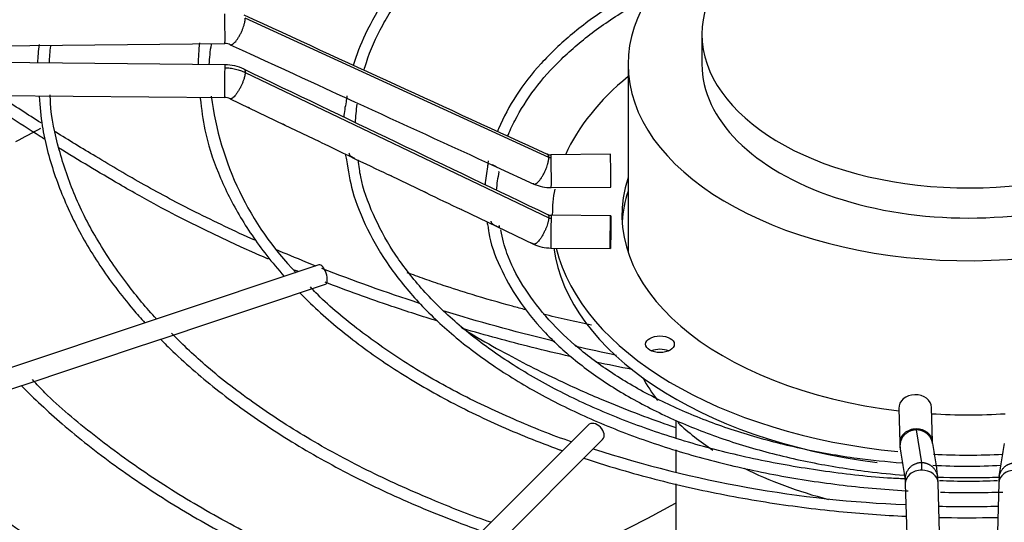
# Paper-space layout 'Layout1' of a CAD drawing. Units: inches. Extents: x 0 to 16.7, y -0.9 to 10.7.
# Drawn here: x 4.6 to 5, y 3.7 to 3.9 of the extents above; entities that cross this region are included whole.
import ezdxf
from ezdxf import colors
from ezdxf.entities.mleader import LeaderData, LeaderLine
from ezdxf.math import Vec2, Vec3

# ---------------------------------------------------------------- set-up
doc = ezdxf.new("R2010")
doc.units = ezdxf.units.IN
doc.header["$MEASUREMENT"] = 0
doc.layers.add('Default', color=7, linetype='Continuous')
doc.layers.add('DUNLI_630', color=7, linetype='Continuous')

# ---------------------------------------------------------------- blocks, each defined once
blk = doc.blocks.new('SE1')
at = {"layer": 'DUNLI_630', "color": 7, "linetype": 'Continuous'}
for p, q in [((4.850132695875272, 3.86012331033732), (4.733547999300468, 3.913653704254271)), ((4.908972850895124, 3.907490108611928), (4.908972850895124, 3.895917718049629)), ((4.49268857609168, 3.901576309970647), (4.725746710273255, 3.903850312508142)), ((4.725746710273255, 3.895700047964984), (4.49268857609168, 3.897974050502479)), ((4.880589146998028, 3.895917718049629), (4.880589146998028, 3.823757003054617)), ((4.733547999300478, 3.892752176830045), (4.850132695875263, 3.836946694795889)), ((4.492565656171605, 3.885376224970511), (4.72562379035318, 3.883102222433016)), ((4.72772004023734, 3.882629206295242), (4.734895025447468, 3.879188910772831)), ((4.734895025447467, 3.879188910772831), (4.748474647293088, 3.872677690071555)), ((4.748474647293089, 3.872677690071555), (4.762060322550172, 3.866163566852193)), ((4.873793280656645, 3.861317721252381), (4.85097055039507, 3.861095034553589)), ((4.829965314759127, 3.856509425678472), (4.844433115156976, 3.849880610697271)), ((4.830983228355492, 3.854512189525955), (4.831008245872927, 3.854661007285811)), ((4.789296174388897, 3.853116869865229), (4.802939113010086, 3.846587134987206)), ((4.851093470315145, 3.848497209021622), (4.873916200576719, 3.848719895720413)), ((4.816596640849213, 3.840059712602895), (4.830223316443226, 3.833550360322474)), ((4.87391620057672, 3.837678182671389), (4.851093470315145, 3.83790086937018)), ((4.851492535892273, 3.838055753646748), (4.851492535892273, 3.837896975594328)), ((4.830223316443226, 3.833550360322475), (4.844331436296214, 3.826811026028947)), ((4.85097055039507, 3.825303043838213), (4.873793280656646, 3.825080357139421)), ((4.761874909272049, 3.818843036736541), (4.560711528078033, 3.75178857633854)), ((4.744887679159723, 3.804880685333828), (4.758212858639601, 3.80932241182712)), ((4.758212858639601, 3.80932241182712), (4.76436489168163, 3.811373089507796)), ((4.731533353480169, 3.800429243440643), (4.744887679159723, 3.804880685333828)), ((4.718082189530877, 3.795945522124213), (4.731533353480169, 3.800429243440643)), ((4.704749147043848, 3.791501174628537), (4.718082189530877, 3.795945522124213)), ((4.691349797239687, 3.787034724693817), (4.704749147043848, 3.791501174628537)), ((4.67803648943487, 3.782596955425544), (4.691349797239687, 3.787034724693817)), ((4.664664281295915, 3.77813955271256), (4.67803648943487, 3.782596955425545)), ((4.651286022715523, 3.773680133185763), (4.664664281295915, 3.77813955271256)), ((4.637946325807718, 3.769233567549829), (4.651286022715523, 3.773680133185763)), ((4.984566098985651, 3.763640432632753), (4.984951803662128, 3.750463723172592)), ((4.997544834955678, 3.750832342597315), (4.997159130279202, 3.764009052057476)), ((4.898890942608888, 3.759034790593026), (4.898890942608888, 3.752427186820791)), ((4.865244083997839, 3.757323246506753), (4.749102351714373, 3.6411815142233)), ((4.991263517744703, 3.75546477679865), (4.993233801850015, 3.742822508823336)), ((4.754670121644976, 3.635613744292697), (4.870811853928442, 3.75175547657615)), ((4.898890942608888, 3.74781433000499), (4.898890942608888, 3.73931262162153)), ((4.898890942608888, 3.734731575906625), (4.898890942608888, 3.712797343408808)), ((4.987070166845468, 3.734670878561032), (4.99100885477695, 3.600114702054484)), ((5.003601886070501, 3.600483321479206), (4.99966319813902, 3.735039497985755)), ((5.023006913015608, 3.735039497985755), (5.019068225084125, 3.600483321479206))]:
    blk.add_line(p, q, dxfattribs=at)
for centre, radius, start, end in [((29.51963830514156, 57.74432634171963), 59.26199646541826, 245.275510780864, 245.3995427532162), ((4.722385908756412, 3.893612884324616), 0.06868687624935439, 171.7636486661463, 177.6692586779033), ((4.735058551570162, 3.89337240684668), 0.0769273132804061, 172.9001626102193, 177.7761400344887), ((4.79472456814261, 3.89446907977922), 0.07930689290394108, 173.042789726633, 179.0372226791692), ((4.773655561516407, 3.893659012929696), 0.05408771887411371, 169.5451554238902, 177.7732487414519), ((4.725830679475312, 3.899006293071764), 0.004844893927748284, 65.73769638390108, 90.9859641084094), ((4.72560976114809, 3.878190689523716), 0.01750974156114958, 64.69947410180853, 89.54990123456254), ((30.95932748209634, 58.5341805100797), 60.60827030296647, 244.3598822009668, 244.4820723811569), ((4.839443098073279, 3.898975511127603), 0.1199231964429417, 187.3517722762053, 223.9197412324643), ((4.725604038743994, 3.878134867086934), 0.004967549419902424, 64.78824879994329, 89.77911413678963), ((4.822241045660444, 3.870547856225125), 0.05111460709710406, 167.718682329505, 174.3753731986833), ((19.37030628037368, 35.62194715579502), 34.93514776814663, 245.3062598065428, 245.4044913747732), ((4.831645515944802, 3.871504238576305), 0.05591564960353282, 170.6084733008258, 178.0607312053774), ((4.822241045660444, 3.870547856225125), 0.05111460709710406, 190.286145319179, 192.7856023410076), ((4.850904333142314, 3.864357707101126), 0.003263489422031272, 246.0096386408064, 271.1520789121466), ((4.881121043669713, 3.845390381472708), 0.0556115847377814, 168.4757260239156, 175.7112722386483), ((4.876706151774645, 3.844452020653078), 0.04681658598984484, 167.5912359530145, 176.1684897103516), ((4.850896819803157, 3.864276910044103), 0.01578077668038618, 245.8206939831844, 270.7161855235419), ((9.794494816333092, 14.27302184640653), 11.55967859115755, 244.4176777217165, 244.4927056429696), ((4.881121043669713, 3.845390381472708), 0.0556115847377814, 190.4874843803215, 192.5541258166525), ((4.851098421855876, 3.841266862567172), 0.003366153167479713, 245.0621255798604, 269.9259459329719), ((4.851092173710169, 3.841208948332263), 0.0159062169302681, 244.8469679692317, 269.5597321030361), ((5.004967778617325, 4.172687227994161), 0.446285083024013, 252.0248755269825, 267.7297923202853), ((5.006415443577917, 3.750718799612346), 0.02146488382839866, 180.7195195157756, 186.8965929608667), ((8.469620321984891, 4.284827225496653), 3.525602460177975, 188.7559078712012, 188.964307811217), ((8.33757921071817, 4.26421683515397), 3.379365833214533, 188.7480807389834, 188.9645797382619), ((1.634955230925672, 4.272028726632928), 3.43010636880172, 351.0370215659776, 351.2503179567111), ((5.010833512849453, 3.977685176236971), 0.236166018689957, 266.8090131999232, 273.166250270568), ((4.975840271696488, 3.734777157050112), 0.02382408604529516, 0.6657371318174814, 6.880005899785921), ((5.046829839457732, 3.73477715705015), 0.0238240860448945, 173.1199941003568, 179.3342628682354), ((5.011359723598291, 3.998482168466827), 0.262702203911191, 267.5568115697814, 272.4298857641582), ((5.010824603929509, 4.013705016549087), 0.2877456759146243, 267.8239954939319, 272.3776826880398)]:
    blk.add_arc(centre, radius, start, end, dxfattribs=at)
for centre, major_axis, ratio, start_param, end_param in [((5.011335055577312, 3.895917718049629), (-0.1307459085792854, 5.813073638178241e-18), 0.57735026918956, 0, 4.611212070505583), ((5.011335055577312, 3.895917718049629), (-0.1307459085792854, 5.813073638178241e-18), 0.57735026918956, 4.814193974613094, 6.283185307179586), ((5.011335055577312, 3.907490108611928), (-0.1023622046821874, -4.938289047646658e-16), 0.5773502691895608, 0, 4.580843895744895), ((5.011335055577312, 3.907490108611928), (-0.1023622046821874, -4.938289047646658e-16), 0.5773502691895608, 4.844042231628024, 6.283185307179586), ((4.725685250313218, 3.910149225274128), (-6.145996003785058e-05, 0.006298912765983633), 0.01379684123688843, 3.141592653589793, 5.667638287409866), ((4.725685250313218, 3.889401135199), (-6.145996003797453e-05, -0.006298912765983633), 0.01379684123687854, 3.141592653592951, 3.757139673360857), ((5.011335055577312, 3.895917718049629), (-0.1023622046821874, -4.938289047646658e-16), 0.5773502691895608, 0, 3.1415926535898), ((4.725685250313218, 3.889401135199), (6.145996003797453e-05, 0.006298912765983562), 0.01379684123690452, 0.6155470197701938, 3.141592653592959), ((5.011335055577312, 3.838055753646748), (-0.1598425196850394, 7.684112147344908e-17), 0.5773502691895589, 5.670257069792663, 6.030250807098454), ((5.011335055577312, 3.642191377739811), (0.5332367918812604, 5.53357151749847e-17), 0.5773502691895596, -3.980449271136284, -3.95600873410269), ((4.873854740616683, 3.855018808486394), (-6.145996003785058e-05, 0.006298912765983562), 0.01379684123688778, 3.141592653589793, 6.283185307179586), ((4.851032010355107, 3.854796121787605), (6.145996003760334e-05, -0.006298912765983562), 0.01379684123688459, 2.526045633821921, 3.14159265358068), ((4.851032010355107, 3.854796121787605), (-6.145996003785058e-05, 0.006298912765983633), 0.01379684123688864, 3.141592653588062, 5.667638287409866), ((5.011335055577312, 3.838055753646748), (0.1330708661417322, -5.813073638178241e-18), 0.5773502691895582, 2.954388546032289, 4.510033642688049), ((5.011335055577312, 3.838055753646748), (-0.1598425196850394, 7.684112147344908e-17), 0.5773502691895589, 6.176281635285268, 6.283185307179586), ((5.011335055577312, 3.832912468097597), (-0.1330708661417325, -1.369417773340629e-16), 0.5773502691895595, 6.095981199622069, 6.24970654314579), ((4.851032010355107, 3.831601956604194), (6.145996003797453e-05, 0.006298912765983562), 0.01379684123687792, 0.6155470197710482, 3.141592653603178), ((4.851032010355107, 3.831601956604194), (-6.145996003797453e-05, -0.006298912765983633), 0.01379684123690599, 3.141592653582732, 3.757139673353407), ((5.011335055577312, 3.832912468097597), (0.1598425196850394, 1.372911549849126e-16), 0.5773502691895588, 3.224255248888293, 4.490789773258932), ((5.011335055577312, 3.838055753646748), (-0.1598425196850394, 7.684112147344908e-17), 0.5773502691895589, 0.1388517297369214, 1.400262751636769), ((4.76311990047684, 3.815108063122168), (-0.001244991204790805, 0.003734973614372133), 0.4082482904638667, 3.141592653589825, 6.283185307179586), ((5.011335055577312, 3.812660781247814), (-0.5433070866141732, -5.53357151749847e-17), 0.5773502691895606, 0.01132345612145969, 1.535290522007375), ((5.011335055577312, 3.81523242402239), (-0.5433070866141732, -5.53357151749847e-17), 0.5773502691895602, 0.01952493194807836, 1.534553524431501), ((4.89284910207043, 3.783211221564976), (-0.005511811023622122, -7.102804783527086e-17), 0.5773502691895345, 4.082549446449182, 5.342228514320383), ((5.011335055577312, 3.797552379947181), (-0.1307459085792854, -1.41706718019692e-16), 0.5773502691895588, 0.2981259546765038, 0.4197327421157843), ((4.990862614632431, 3.763824742345114), (-0.006296515646775521, -0.0001843097123609988), 0.8163800057807578, 3.141592653589802, 6.283185307179586), ((5.011335055577312, 3.838055753646748), (0.1330708661417322, -5.813073638178241e-18), 0.5773502691895582, 4.606176933283985, 4.818601027485361), ((4.868027968963139, 3.754539361541446), (-0.00278388496530131, 0.002783884965301383), 0.7071067811865591, 3.141592653589925, 6.283185307179586), ((5.011335055577312, 3.797552379947181), (-0.1307459085792854, -1.41706718019692e-16), 0.5773502691895588, 0.5478178025718927, 0.7214899721820599), ((4.991248319308903, 3.750648032884953), (0.00629651564677552, 0.0001843097123612843), 0.8163800057807792, 1.546904044059826, 3.143933914042594), ((4.991248319308903, 3.750648032884953), (-0.00629651564677552, -0.0001843097123604278), 0.8163800057808158, 3.150967358505065, 4.688496697649729), ((5.011335055577312, 3.838055753646748), (-0.1598425196850394, 7.684112147344908e-17), 0.5773502691895589, 1.486600053966165, 1.653574127935904), ((5.011335055577312, 3.797552379947181), (-0.1307459085792854, -1.41706718019692e-16), 0.5773502691895588, 0.8510499556665021, 1.14753942340073), ((4.993366682492241, 3.734855188273394), (0.00629651564677552, 0.0001843097123612843), 0.8163800057807793, 1.546904044059966, 3.141592653589793), ((4.99336668249224, 3.734855188273394), (-0.006296515646775645, -0.0001843097123612129), 0.8163800057807579, 3.141592653589847, 4.688496697649487), ((5.029303428662383, 3.734855188273393), (0.006296515646775644, -0.0001843097123614277), 0.8163800057808074, 1.594688609529987, 3.141592653589781), ((5.011335055577312, 3.637789072576668), (0.5484919711096061, -2.520287707188117e-16), 0.5773502691895603, 2.844077002592196, 6.283185307179586)]:
    blk.add_ellipse(centre, major_axis=major_axis, ratio=ratio, start_param=start_param, end_param=end_param, dxfattribs=at)
for centre, major_axis, ratio in [((4.873854740616683, 3.831379269905405), (6.145996003785092e-05, 0.006298912765983633), 0.01379684123689585), ((4.89284910207043, 3.788354507114128), (0.005511811023621998, -3.41480999208033e-19), 0.5773502691895283)]:
    blk.add_ellipse(centre, major_axis=major_axis, ratio=ratio, dxfattribs=at)
for points, knots in [([(4.986155456230771, 4.009561154712376), (4.985573246510477, 4.00953852443581), (4.976745122715996, 4.009162546786865), (4.958528970811495, 4.007174468616244), (4.933656013984208, 4.00317741266378), (4.909446854842351, 3.997502620059685), (4.88649269901047, 3.990377017015986), (4.86497895656795, 3.981837366392249), (4.845179467439498, 3.971991064224165), (4.827321912582727, 3.960945987093851), (4.81161789530103, 3.948824535238701), (4.798266914921809, 3.935774607233035), (4.787398139081333, 3.921911232222378), (4.779825944695104, 3.908502685447106), (4.776225011550042, 3.899418803443763), (4.775041999763737, 3.895476838807768)], [0.01638278622203636, 0.01638278622203636, 0.01638278622203636, 0.01638278622203636, 0.02176627499260191, 0.09858004633709928, 0.1754013652418971, 0.2522351496797067, 0.3290861741831672, 0.405958671388142, 0.4828554699066239, 0.5597763028479785, 0.6367147771746062, 0.7136460517643995, 0.7905277683403898, 0.8672982876976527, 0.928479843700217, 0.928479843700217, 0.928479843700217, 0.928479843700217]), ([(4.779179160350459, 3.893600992320285), (4.779451450757649, 3.894589431648486), (4.781131245423718, 3.900226352401141), (4.785951590977973, 3.910993519869436), (4.794876300000431, 3.924769092957503), (4.806461581617338, 3.937999153412481), (4.820461844760256, 3.950404142190103), (4.836741418617164, 3.961872290686857), (4.85510162832788, 3.972258175752946), (4.875333084699456, 3.981440101270287), (4.897179704564261, 3.989300754681858), (4.920441799119672, 3.995761522144841), (4.944618177028956, 4.000677327123353), (4.967214744755848, 4.0038107674396), (4.980381538212661, 4.004714600429046), (4.986071679736416, 4.00505177858203)], [0.05331129017580041, 0.05331129017580041, 0.05331129017580041, 0.05331129017580041, 0.07005507734520272, 0.1491674158258968, 0.2280539196514858, 0.3067362588460196, 0.3852830000429496, 0.4637603656269429, 0.5422140226782184, 0.6206656095789834, 0.6991282210191914, 0.7776075986329447, 0.8561039038329131, 0.9346144386019388, 0.985213384396526, 0.985213384396526, 0.985213384396526, 0.985213384396526]), ([(4.893905796773531, 3.929275152054515), (4.892562006455816, 3.928638452264293), (4.885378931295366, 3.925136406064329), (4.873174281363221, 3.91820578465967), (4.858820201429022, 3.90774441362107), (4.846799291451409, 3.896319321035559), (4.837203390815278, 3.88405415728109), (4.832609847319685, 3.875225650620828), (4.830546570496542, 3.870467672697478), (4.830402240067486, 3.870129508953166)], [0.4221864585356671, 0.4221864585356671, 0.4221864585356671, 0.4221864585356671, 0.4429164503862792, 0.5342726539736019, 0.6256675091435084, 0.7170678205800708, 0.8083949516447785, 0.8995299440769178, 0.9064864187890296, 0.9064864187890296, 0.9064864187890296, 0.9064864187890296]), ([(4.834293509597775, 3.868225941327241), (4.835117748444379, 3.870226232289318), (4.838129171245876, 3.876473330500775), (4.844284389497252, 3.88643179254389), (4.854583403832771, 3.8980079313013), (4.867238042100912, 3.90873803811607), (4.879447033461986, 3.916737383497357), (4.887397676735957, 3.921082209865554), (4.889961670308529, 3.922405691718234)], [0.07428894348206533, 0.07428894348206533, 0.07428894348206533, 0.07428894348206533, 0.1194217355252209, 0.2146277816126336, 0.3094567622892037, 0.4040436984231151, 0.4985200048700141, 0.5418059804008348, 0.5418059804008348, 0.5418059804008348, 0.5418059804008348]), ([(4.725685250313218, 3.894544420748152), (4.726370374244867, 3.894537735834271), (4.727419520082795, 3.894471234091309), (4.728765720515011, 3.894275445292163), (4.729783930387068, 3.894071329694901), (4.73075779782218, 3.893819891408026), (4.732035071359518, 3.89341469120202), (4.732954130779537, 3.893037064518122), (4.733547999300462, 3.892752176830021)], [0, 0, 0, 0, 0.2500000000038909, 0.3800000000035458, 0.5000000000032272, 0.630000000002882, 0.7500000000025635, 1, 1, 1, 1]), ([(4.65665854807481, 3.867008718847086), (4.656038129670442, 3.867396103256327), (4.655418403468568, 3.867783937264961), (4.646555648053709, 3.873343045553356), (4.638436312079254, 3.878592881917602), (4.630460658741415, 3.883910957887506)], [0.704810847470322, 0.704810847470322, 0.704810847470322, 0.704810847470322, 0.7113847633099483, 0.7113847633099483, 0.7989314541354426, 0.7989314541354426, 0.7989314541354426, 0.7989314541354426]), ([(4.699506886123674, 3.798061833193911), (4.695529736882095, 3.80223026143068), (4.687304733884485, 3.812379809584411), (4.676566416206384, 3.827922781277986), (4.667700371741417, 3.845358962169005), (4.6617982979005, 3.862920091779067), (4.65883452534057, 3.876356749423168), (4.658701585232033, 3.883030136279922), (4.658680878855485, 3.884192938494352)], [0.06737061003110166, 0.06737061003110166, 0.06737061003110166, 0.06737061003110166, 0.2175441357755079, 0.4045704984016267, 0.5917714766828674, 0.779229469825442, 0.9669998719365687, 1, 1, 1, 1]), ([(4.655171467758642, 3.873349783998879), (4.650038741768581, 3.876589159493657), (4.644954946106314, 3.879858798174764), (4.639602120691791, 3.883368033566279), (4.639279346951646, 3.8835799020746), (4.638956798941633, 3.883791885194522)], [0.7163261280451456, 0.7163261280451456, 0.7163261280451456, 0.7163261280451456, 0.7712960773111182, 0.7712960773111182, 0.7748260608846845, 0.7748260608846845, 0.7748260608846845, 0.7748260608846845]), ([(4.654434744517598, 3.883586606476683), (4.65473276139097, 3.879401251060063), (4.655461679035711, 3.870122606811153), (4.659844666511529, 3.853814890669589), (4.667164044284966, 3.836000278456099), (4.677315932977478, 3.818495341020123), (4.687154345718888, 3.805474300722587), (4.693476844977371, 3.798282018364251), (4.695035844719878, 3.796568382362415)], [0, 0, 0, 0, 0.01796702042839626, 0.04695468567947345, 0.07596540858149098, 0.1050157609564742, 0.1341092174975974, 0.1432990925624411, 0.1432990925624411, 0.1432990925624411, 0.1432990925624411]), ([(4.716263503177319, 3.882917259723944), (4.716754911954125, 3.878422057244567), (4.717823989016033, 3.869415170958652), (4.722856427164861, 3.854039245857796), (4.730733373915094, 3.837996117135147), (4.739731870861318, 3.824785198150456), (4.746178754089533, 3.81706512512354), (4.748547861920688, 3.814407547398734)], [0, 0, 0, 0, 0.02350911046154695, 0.05563649922525525, 0.08780690502374588, 0.1200393759917077, 0.1373268278666587, 0.1373268278666587, 0.1373268278666587, 0.1373268278666587]), ([(4.735281935786289, 3.87900245768919), (4.735142676961793, 3.879065391318514), (4.734968495274943, 3.879150306341737), (4.734633813309454, 3.87931097424087), (4.734492813378771, 3.879378599975386), (4.734355850104496, 3.879446242467367)], [0.4227150486068403, 0.4227150486068403, 0.4227150486068403, 0.4227150486068403, 0.5000000000000091, 0.5000000000000091, 0.5544378697020476, 0.5544378697020476, 0.5544378697020476, 0.5544378697020476]), ([(4.748941773944781, 3.872453149126541), (4.74879427606164, 3.872518090345921), (4.748598746859031, 3.872613862697512), (4.748217516068029, 3.872796731725704), (4.748057988162052, 3.872873084013927), (4.747904772129273, 3.872949155662147)], [0.412191806121854, 0.412191806121854, 0.412191806121854, 0.412191806121854, 0.4999999999999987, 0.4999999999999987, 0.5611912152285367, 0.5611912152285367, 0.5611912152285367, 0.5611912152285367]), ([(4.737198367905301, 3.828294077574403), (4.729421170171666, 3.831778019952752), (4.721832317691035, 3.835384839941777), (4.707720125637796, 3.842495793137209), (4.701160787751016, 3.845981319666292), (4.69161432877717, 3.851329867637175), (4.688495024165294, 3.853131975374424), (4.682282053501759, 3.856780365475853), (4.679188922862446, 3.858616491281217), (4.670915428599567, 3.863581591004052), (4.665761844916463, 3.866731839562128), (4.660654327561352, 3.869912499669284)], [0.4431423052675346, 0.4431423052675346, 0.4431423052675346, 0.4431423052675346, 0.5136620134844508, 0.5136620134844508, 0.5780705294411177, 0.5780705294411177, 0.6102747874194511, 0.6102747874194511, 0.6424790453977846, 0.6424790453977846, 0.6968180635031724, 0.6968180635031724, 0.6968180635031724, 0.6968180635031724]), ([(4.762509012897321, 3.865947467204533), (4.762367024075416, 3.86601193805706), (4.762186807312992, 3.866100196309603), (4.76184155765739, 3.866265646373523), (4.761698232980536, 3.866334112399823), (4.761559312882329, 3.866402389818032)], [0.4207626378464703, 0.4207626378464703, 0.4207626378464703, 0.4207626378464703, 0.5000000000000036, 0.5000000000000036, 0.554822553347736, 0.554822553347736, 0.554822553347736, 0.554822553347736]), ([(4.742484361809121, 3.821032129766819), (4.741366324083605, 3.821513837308654), (4.740251867395497, 3.8219981268686), (4.722935890158704, 3.829587379718504), (4.70751121343255, 3.837231879139636), (4.690419151555369, 3.84677387057474), (4.687800297837081, 3.848268362053753), (4.677347437990875, 3.854365424586412), (4.669563583064122, 3.859032139695641), (4.661880770516354, 3.863768666509674)], [0.4242781827938214, 0.4242781827938214, 0.4242781827938214, 0.4242781827938214, 0.4341990059243603, 0.4341990059243603, 0.578932007899147, 0.578932007899147, 0.6055119568550447, 0.6055119568550447, 0.6864227522641703, 0.6864227522641703, 0.6864227522641703, 0.6864227522641703]), ([(4.775679105666029, 3.859635251310952), (4.775460981930904, 3.8597398988709), (4.774916300907065, 3.85999682252213), (4.774210922367645, 3.86039328795666), (4.773797413487818, 3.860818345187339), (4.773575252519398, 3.861276964149903), (4.77354306316795, 3.861566318928798), (4.773526046714951, 3.8617192823087)], [0.4705316751682412, 0.4705316751682412, 0.4705316751682412, 0.4705316751682412, 0.5613031963729905, 0.6758104912094928, 0.819485585344919, 0.9045735650546599, 1, 1, 1, 1]), ([(4.772393825467351, 3.859236017395266), (4.773091229231974, 3.85482100417783), (4.774514410249652, 3.846409707147667), (4.780170908845258, 3.832337950411338), (4.788583270937814, 3.818108293195655), (4.799706861005578, 3.804390932554882), (4.813296801569789, 3.791479655026656), (4.829227047864433, 3.77949323598379), (4.847298191685876, 3.768585090691157), (4.867295528067617, 3.758881577712453), (4.888979922884324, 3.750496086358714), (4.912095230434432, 3.743524529754142), (4.936370056231279, 3.738046285034754), (4.961520260903075, 3.734123567303234), (4.978968355203623, 3.732548625214485), (4.987888714538747, 3.732037879933548), (4.988183370681938, 3.732021328341897)], [0, 0, 0, 0, 0.02883067027050366, 0.0649438096432347, 0.1011361839678682, 0.1374246473776369, 0.1737923188350768, 0.2102098325764044, 0.2466511539119068, 0.2830980011023067, 0.3195401866858201, 0.3559749958702214, 0.3924022838024914, 0.4288232327593413, 0.4652396611773534, 0.4664834242921922, 0.4664834242921922, 0.4664834242921922, 0.4664834242921922]), ([(4.987427493595134, 3.736599155952482), (4.98547959658762, 3.736669540790557), (4.975552739615501, 3.737086941866584), (4.956222300670731, 3.739316119308093), (4.931675682087012, 3.743462270048107), (4.907855139439541, 3.749249797992272), (4.885338528980981, 3.756459001975012), (4.864317657831226, 3.765039905602511), (4.845064447245936, 3.774875206915259), (4.827803173769516, 3.785844301992342), (4.812734688718467, 3.797812607901598), (4.800048500844833, 3.810620967886881), (4.789830487376951, 3.824155488963381), (4.782405735247227, 3.838102846425012), (4.778043789639047, 3.850157540960731), (4.777253530074679, 3.856759801996562), (4.776982687894881, 3.859159261670973)], [0.009082111830858136, 0.009082111830858136, 0.009082111830858136, 0.009082111830858136, 0.02666060651534951, 0.1048849466392043, 0.1830992949874687, 0.2612986133043044, 0.3394781389913026, 0.4176339496295232, 0.4957641347480292, 0.5738710160536559, 0.6519649900370916, 0.7300617413843707, 0.8081979858837758, 0.8864351005111828, 0.9648511755278366, 1, 1, 1, 1]), ([(4.826886026538777, 3.858849043558771), (4.826839646308025, 3.858541198514975), (4.826738372064233, 3.857778485704105), (4.82667427809429, 3.857024775678489), (4.826630580010539, 3.856500634721648)], [0.9838469744705141, 0.9838469744705141, 0.9838469744705141, 0.9838469744705141, 0.9903392710736715, 1, 1, 1, 1]), ([(4.830034978787308, 3.856513733491499), (4.829896366896684, 3.856565876255637), (4.829557520141694, 3.856712004130386), (4.828989951412417, 3.856993025130305), (4.828699760281483, 3.857177776570491), (4.828585336888188, 3.857263656402554)], [0.4387305071359145, 0.4387305071359145, 0.4387305071359145, 0.4387305071359145, 0.52169415274366, 0.6099950607788595, 0.6863907881548554, 0.6863907881548554, 0.6863907881548554, 0.6863907881548554]), ([(4.789824672763144, 3.852863290237088), (4.78967304003302, 3.852930537577439), (4.789464383751188, 3.853033748353391), (4.789070173901035, 3.853222166154738), (4.788912163879253, 3.853297199764277), (4.788760089956048, 3.853371806236057)], [0.4080775247376313, 0.4080775247376313, 0.4080775247376313, 0.4080775247376313, 0.5000000000000006, 0.5000000000000006, 0.5597228688337863, 0.5597228688337863, 0.5597228688337863, 0.5597228688337863]), ([(4.80347703787909, 3.846328947604577), (4.803323775212033, 3.846397068688943), (4.803108667907648, 3.846503938591388), (4.802693048574781, 3.846702232266983), (4.802519899694321, 3.846784099226993), (4.802354690849764, 3.846865265253022)], [0.4060177136705823, 0.4060177136705823, 0.4060177136705823, 0.4060177136705823, 0.500000000000006, 0.500000000000006, 0.5649266271152217, 0.5649266271152217, 0.5649266271152217, 0.5649266271152217]), ([(4.817211221222481, 3.83976351602527), (4.817058194141355, 3.839827108674184), (4.816808869536495, 3.839952642582439), (4.816273326420397, 3.840207605396288), (4.816021900636371, 3.840325349237636), (4.815796610649659, 3.840440223758557)], [0.3893386307824162, 0.3893386307824162, 0.3893386307824162, 0.3893386307824162, 0.4999999999999925, 0.4999999999999925, 0.5928383214093413, 0.5928383214093413, 0.5928383214093413, 0.5928383214093413]), ([(4.83100939619999, 3.833996528826419), (4.831032858077036, 3.833876657174163), (4.831078914506336, 3.833641503304435), (4.831135619858597, 3.833333117422117), (4.831139889478408, 3.833141734247436), (4.830909219733569, 3.833207671833888), (4.830316154334279, 3.83350283165659), (4.829523335783128, 3.833869473496544), (4.828777236192654, 3.834269808263665), (4.828326441336729, 3.834706357238299), (4.828076594602139, 3.835184187186035), (4.828035894290912, 3.835488887549707), (4.828014357310068, 3.835650122825259)], [0, 0, 0, 0, 0.07835839626961148, 0.1537206956204415, 0.2772190124216434, 0.3757146964607861, 0.4593562458106805, 0.5506099103344241, 0.6676288565339336, 0.8145786557692033, 0.901882422553102, 1, 1, 1, 1]), ([(4.826839070377131, 3.833302547402415), (4.826917984442566, 3.832541193960474), (4.827432760529356, 3.827690520203069), (4.831160455436628, 3.817978036115515), (4.838028846657472, 3.805384590631116), (4.847798368990222, 3.793266830262667), (4.859980553985964, 3.78196898740121), (4.874489151103153, 3.771621002869567), (4.891073701539764, 3.762396241986882), (4.909482772246633, 3.754432419464395), (4.929430623535236, 3.747849195953149), (4.950613888260722, 3.742742859216373), (4.969851352497683, 3.739648026620795), (4.98197446736823, 3.738432138737527), (4.986597891642235, 3.738071760114283)], [0, 0, 0, 0, 0.006498564717218021, 0.04822498961306237, 0.0900512193419627, 0.1320366581750687, 0.17416118621049, 0.2163705883864651, 0.2586162871917867, 0.300865204167541, 0.3431039855901129, 0.3853302379128941, 0.4275454942551432, 0.4533583233110123, 0.4533583233110123, 0.4533583233110123, 0.4533583233110123]), ([(4.985941566143334, 3.742653991124396), (4.979670682647674, 3.743192497239962), (4.967257723503117, 3.744357491530609), (4.946747609420176, 3.748070783792083), (4.926227245495893, 3.753389810991512), (4.906888190822388, 3.760184906582904), (4.889218665811981, 3.768280046139262), (4.873439464676239, 3.777561946284533), (4.859816011337966, 3.787865404751407), (4.848510637221286, 3.799053802697506), (4.839831353149591, 3.810834695925252), (4.833988947454393, 3.822225465557217), (4.8324018784928, 3.828947846241204), (4.831663722364785, 3.832244395919833)], [0.007932777934590834, 0.007932777934590834, 0.007932777934590834, 0.007932777934590834, 0.08238392213665909, 0.1769621893070361, 0.2715123086593405, 0.3660246866186527, 0.4604921008897853, 0.5549134475030277, 0.6493012030847244, 0.7436838391761658, 0.8381231269773651, 0.9327401088265418, 1, 1, 1, 1]), ([(4.844316979483264, 3.826816757684816), (4.844241907394014, 3.826853261722804), (4.844159914028555, 3.826893114924861), (4.843983012609778, 3.826977992602594), (4.843887944441684, 3.827023079400322), (4.843604410369591, 3.827156668747144), (4.84341184992845, 3.827246287804785), (4.843206714595071, 3.827347006614695), (4.843179043092835, 3.827360738758038), (4.843151764265396, 3.827374434722969)], [0.0001332365262126432, 0.0001332365262126432, 0.0001332365262126432, 0.0001332365262126432, 0.0625000000000112, 0.0625000000000112, 0.1250000000000224, 0.1250000000000224, 0.2500000000000246, 0.2500000000000246, 0.2698091044708951, 0.2698091044708951, 0.2698091044708951, 0.2698091044708951]), ([(4.760683401807809, 3.818377575860017), (4.75940430479177, 3.818886092043451), (4.758129227163993, 3.819397953895449), (4.752972774331837, 3.82148807905114), (4.749126156369585, 3.823094036421338), (4.745321196244839, 3.824729522626611)], [0.3737410657102657, 0.3737410657102657, 0.3737410657102657, 0.3737410657102657, 0.3848449815711171, 0.3848449815711171, 0.4187916094594931, 0.4187916094594931, 0.4187916094594931, 0.4187916094594931]), ([(4.844800962741441, 3.826831733505863), (4.844801166241574, 3.826829794874743), (4.844801362428529, 3.826827870264243), (4.84481095873001, 3.826730745678077), (4.844803292470815, 3.826669954029954), (4.844710366737254, 3.826657094577046), (4.844664376001056, 3.826666261340322), (4.844527873893017, 3.826716975946042), (4.844435941079545, 3.826758998237115), (4.844317460526708, 3.82681652377572)], [0.4949836543243493, 0.4949836543243493, 0.4949836543243493, 0.4949836543243493, 0.4999999999999812, 0.4999999999999812, 0.7499999999999718, 0.7499999999999718, 0.8749999999999859, 0.8749999999999859, 1, 1, 1, 1]), ([(4.841371347487767, 3.801579351378622), (4.83963788761425, 3.802030988653073), (4.832509171052044, 3.803925511608584), (4.821703146889145, 3.807032552705214), (4.810393415456641, 3.810654992840611), (4.801950738980152, 3.813563982004944), (4.797775351051206, 3.815086827538942), (4.795790736458972, 3.815830133483935)], [0.2004831411590243, 0.2004831411590243, 0.2004831411590243, 0.2004831411590243, 0.2174683185175163, 0.2709033190006392, 0.3119821942113109, 0.3411724755117495, 0.3748020512835132, 0.3748020512835132, 0.3748020512835132, 0.3748020512835132]), ([(4.807526755604244, 3.79720249870262), (4.801580884381751, 3.799030339004657), (4.795683592307382, 3.800931881692125), (4.781182804523056, 3.805831752420148), (4.772650208310001, 3.808915657902382), (4.764277394221291, 3.812144533890205)], [0.2412177678734345, 0.2412177678734345, 0.2412177678734345, 0.2412177678734345, 0.2894660039495735, 0.2894660039495735, 0.3610478607513111, 0.3610478607513111, 0.3610478607513111, 0.3610478607513111]), ([(4.858791469422657, 3.75087137172585), (4.8513591848644, 3.753348795269783), (4.835819431497931, 3.759687944723984), (4.814381755679595, 3.769792595834581), (4.7940986831407, 3.781549925548391), (4.776332525820727, 3.794230844444303), (4.764189296103735, 3.804262680272715), (4.759385437583589, 3.809539976100187), (4.758638138897693, 3.810363256796027)], [0.04826710610852818, 0.04826710610852818, 0.04826710610852818, 0.04826710610852818, 0.2226170745252143, 0.4097843632915787, 0.5969094884344934, 0.7840034785822151, 0.9710884527275436, 1, 1, 1, 1]), ([(4.7544833706324, 3.808078865400909), (4.754649368348537, 3.807910405552785), (4.759614524390901, 3.802891412453863), (4.7702401019625, 3.793309277470201), (4.788196985464716, 3.780147727158366), (4.808281664318033, 3.768068533593572), (4.830298617940434, 3.757187729785561), (4.846473193516347, 3.750659758938587), (4.855006365734751, 3.74757791132591), (4.855367108244014, 3.747448249965135)], [0.151209455641929, 0.151209455641929, 0.151209455641929, 0.151209455641929, 0.15233135837483, 0.1846677321306129, 0.2170309629100553, 0.2494068519156461, 0.281785330854949, 0.3141607317446564, 0.3155878371408976, 0.3155878371408976, 0.3155878371408976, 0.3155878371408976]), ([(4.85240284536294, 3.789417029457789), (4.851794034394355, 3.789564326532374), (4.851185481107485, 3.789712382478102), (4.836746768417367, 3.793244741650488), (4.82305482769065, 3.797022235564862), (4.809616891785644, 3.80116933010288)], [0.1223892970589987, 0.1223892970589987, 0.1223892970589987, 0.1223892970589987, 0.1272109177444498, 0.1272109177444498, 0.2368387894786461, 0.2368387894786461, 0.2368387894786461, 0.2368387894786461]), ([(4.816449712500017, 3.794902506053748), (4.817472166805159, 3.794230953776718), (4.822379958634219, 3.791099240996228), (4.831439291825949, 3.785915276410735), (4.843202712664954, 3.779734051617285), (4.856035463564845, 3.773458218692697), (4.873289675224991, 3.765759993126528), (4.888640884624453, 3.759848206468045), (4.897874924392264, 3.756736533852615), (4.898842533736049, 3.756415163558643)], [0.6039245694401452, 0.6039245694401452, 0.6039245694401452, 0.6039245694401452, 0.6151287684936575, 0.6562512171615996, 0.6953821770781666, 0.7351980647875352, 0.7964104496153285, 0.8846809171377517, 0.8950241762861701, 0.8950241762861701, 0.8950241762861701, 0.8950241762861701]), ([(4.858392966045566, 3.783633123479567), (4.853480545683749, 3.78475150134048), (4.848580951048301, 3.785920598809667), (4.834723894030284, 3.789381887150044), (4.825809674384805, 3.791793677067997), (4.81698904962712, 3.794367760337629)], [0.106120002802752, 0.106120002802752, 0.106120002802752, 0.106120002802752, 0.1447330019747868, 0.1447330019747868, 0.2157295620886075, 0.2157295620886075, 0.2157295620886075, 0.2157295620886075]), ([(4.701021925584232, 3.790256894932157), (4.702566488802655, 3.788693369141552), (4.709532735662964, 3.781850212638878), (4.723075768964093, 3.770142641027276), (4.743062030650634, 3.755805880788426), (4.765162758446182, 3.742557754935409), (4.789201396311836, 3.730502252329065), (4.809352525580953, 3.722086384290749), (4.821373386710303, 3.717672856982376), (4.824481886727271, 3.716569793791014)], [0.1546898874153827, 0.1546898874153827, 0.1546898874153827, 0.1546898874153827, 0.163239270147203, 0.1923951450925979, 0.2215663127930493, 0.2507446179752318, 0.2799241503011047, 0.3091015687294876, 0.3191501917858411, 0.3191501917858411, 0.3191501917858411, 0.3191501917858411]), ([(4.827868178183298, 3.71995183436058), (4.820722241898886, 3.722372675208415), (4.804592876358847, 3.728764431859342), (4.781485565799859, 3.739022860525599), (4.758376782769773, 3.751492411939917), (4.737511691404303, 3.764926533293686), (4.719217145205974, 3.778923281924445), (4.710065942336758, 3.787767178523411), (4.705183196552247, 3.792546718117565)], [0.04768000668017038, 0.04768000668017038, 0.04768000668017038, 0.04768000668017038, 0.1835702773984592, 0.3524285043214732, 0.5212578382622414, 0.6900628998077895, 0.8588557733911635, 1, 1, 1, 1]), ([(4.797015669349897, 3.689096114274614), (4.7887763245451, 3.691848056640707), (4.770702525684346, 3.698922494498317), (4.745011108288457, 3.710162561399605), (4.719674964618447, 3.723436710085934), (4.696284125815577, 3.737821557735522), (4.675357722996546, 3.753156691847957), (4.660137688793735, 3.765917253168587), (4.653546920810674, 3.772901747015074), (4.651805134370686, 3.774756006511593)], [0.04030024335597596, 0.04030024335597596, 0.04030024335597596, 0.04030024335597596, 0.1742272597229301, 0.3302683202993222, 0.4862885386725792, 0.6422906100504028, 0.7982815305199925, 0.9542711995535268, 1, 1, 1, 1]), ([(4.647558718895677, 3.772436869219957), (4.652491095734436, 3.767452908034648), (4.663787296309105, 3.756923555310435), (4.683224655951327, 3.741565390841886), (4.705787517064771, 3.726504850178866), (4.730402753726446, 3.712569643788917), (4.756903064005659, 3.699852945116267), (4.778364521455149, 3.691168398929311), (4.790839524423341, 3.68666639075451), (4.793607285996873, 3.685693154270394)], [0.1567796952497229, 0.1567796952497229, 0.1567796952497229, 0.1567796952497229, 0.1799026922225022, 0.2066656503180238, 0.2334362265375198, 0.260209888530171, 0.2869831526487827, 0.3137545246963058, 0.3213188480889864, 0.3213188480889864, 0.3213188480889864, 0.3213188480889864]), ([(4.766226880807781, 3.658305825609229), (4.765662383974361, 3.658489405593817), (4.754961123194061, 3.662000254793074), (4.733554103295965, 3.670372633126603), (4.704756765750517, 3.683144395015677), (4.677574389034776, 3.697350484654257), (4.652354830798751, 3.712684715069233), (4.629498857778795, 3.728976598402058), (4.61104725800248, 3.744112811025941), (4.602226254875298, 3.753039616490688), (4.598486976935938, 3.756854006179293)], [0.03342475052884638, 0.03342475052884638, 0.03342475052884638, 0.03342475052884638, 0.04150861911025026, 0.1874824951414067, 0.3334405695937937, 0.4793830145993969, 0.625311846582754, 0.7712319351449667, 0.9171503154561357, 1, 1, 1, 1]), ([(4.594096960208635, 3.754615732697599), (4.598257003940216, 3.750417834384295), (4.608998601327909, 3.740204947409946), (4.627909785712857, 3.724585602924446), (4.651321891543025, 3.708096850826508), (4.676842165737337, 3.692697081169914), (4.704319529677276, 3.678476158126861), (4.732976497413135, 3.665789030528349), (4.752891522808471, 3.658256996216235), (4.762737447632887, 3.654818302096782)], [0.1585636740371907, 0.1585636740371907, 0.1585636740371907, 0.1585636740371907, 0.1754758768901026, 0.2003422085436412, 0.2252151474031056, 0.2500911942390348, 0.2749677031512792, 0.2998431059660459, 0.3231480097547138, 0.3231480097547138, 0.3231480097547138, 0.3231480097547138]), ([(4.863639757566665, 3.744581985702126), (4.868831186728557, 3.742849217313194), (4.882601119910305, 3.738570523431955), (4.905748348163132, 3.732693250887532), (4.933231901962057, 3.727497414589136), (4.960552250253333, 3.72399387016934), (4.978750540369567, 3.722669491033766), (4.987421430815567, 3.722262277675861)], [0.3263896655985893, 0.3263896655985893, 0.3263896655985893, 0.3263896655985893, 0.3465313109957009, 0.3788967879374016, 0.4112576963665212, 0.4436149960670459, 0.4728627642976172, 0.4728627642976172, 0.4728627642976172, 0.4728627642976172]), ([(4.99323380185002, 3.742822508823326), (4.993243838241969, 3.742758731847392), (4.993259788749949, 3.742592409925955), (4.993281394597978, 3.742244271133211), (4.993298314136297, 3.741912632571635), (4.993315076327618, 3.741526908716756), (4.993337838374281, 3.740929076736011), (4.993355103881743, 3.740394030308903), (4.993366682492241, 3.739998473822545)], [0, 0, 0, 0, 0.2500000000020507, 0.3800000000027985, 0.5000000000034887, 0.6300000000042364, 0.7500000000049266, 1, 1, 1, 1]), ([(4.999405195302923, 3.737334467719065), (5.005691388948994, 3.737099860529357), (5.013542808107137, 3.73703873706028), (5.021375599950519, 3.737265815597601), (5.022915369831081, 3.737321616821977)], [0.47710146444873, 0.47710146444873, 0.47710146444873, 0.47710146444873, 0.5119569480689078, 0.5204936092455009, 0.5204936092455009, 0.5204936092455009, 0.5204936092455009]), ([(5.000644518846769, 3.731510707750043), (5.004846926505472, 3.73140210117225), (5.012794007523716, 3.731317859662673), (5.020737917161543, 3.731462534091818), (5.024471388267465, 3.731581162082543)], [0.4839802710841229, 0.4839802710841229, 0.4839802710841229, 0.4839802710841229, 0.5016536728087648, 0.5173629154494166, 0.5173629154494166, 0.5173629154494166, 0.5173629154494166]), ([(4.744320216685048, 3.618091225282572), (4.734899894959592, 3.621352458470085), (4.71495512175379, 3.6287639833811), (4.685730933976839, 3.641337633720002), (4.65688049280676, 3.655770956399107), (4.629957374119329, 3.671382875018305), (4.605107005340351, 3.688087034389017), (4.582463221516232, 3.70579110707813), (4.567859575906404, 3.719165938402264), (4.560571069292729, 3.726516841594953), (4.559594373056372, 3.727515198768622)], [0.3360199712999363, 0.3360199712999363, 0.3360199712999363, 0.3360199712999363, 0.3461310345027546, 0.3578445027594839, 0.3695568586124242, 0.3812682033153249, 0.3929788043529469, 0.4046891325151615, 0.4163997589067226, 0.4182333816329386, 0.4182333816329386, 0.4182333816329386, 0.4182333816329386]), ([(4.559862782028233, 3.721388294289608), (4.563765726741686, 3.717428213778674), (4.57306150986179, 3.708066474198569), (4.592389654729981, 3.69214774150921), (4.616305048760118, 3.674927615500768), (4.642602386937896, 3.658670468718826), (4.670871097483833, 3.643565741080767), (4.700774454762777, 3.629855077206412), (4.726198132436239, 3.619655262276865), (4.740364153056428, 3.614891659663531), (4.744368326950772, 3.613573852031703)], [0, 0, 0, 0, 0.07884169189533191, 0.219869873973096, 0.3609320932092267, 0.5020111351402775, 0.6430940607520007, 0.7841722526312174, 0.9252421380094954, 0.9754174227417604, 0.9754174227417604, 0.9754174227417604, 0.9754174227417604]), ([(5.000032491837225, 3.721826800887688), (5.006363738125349, 3.7216866557371), (5.013901360716003, 3.72166001469572), (5.021431484558976, 3.72180009060383), (5.022628613566714, 3.721826576652481)], [0.4870219899286465, 0.4870219899286465, 0.4870219899286465, 0.4870219899286465, 0.5083235458997512, 0.5123513002072482, 0.5123513002072482, 0.5123513002072482, 0.5123513002072482])]:
    blk.add_open_spline(points, degree=3, knots=knots, dxfattribs=at)
for points, weights in [([(4.727823526543361, 3.903422551153462), (4.730332163527931, 3.902547681435609), (4.733661051081581, 3.909791551255706), (4.733547999300462, 3.913653704254261)], [1.297213765600965, 0.7356224872371218, 0.9698845653706255, 2.000000000001429]), ([(4.733547999300462, 3.892752176830021), (4.733435764650844, 3.888917939237629), (4.72999837754951, 3.881779054576366), (4.727721834867124, 3.882628532598427)], [1.999999999998364, 0.9735087493348538, 0.7372807144392495, 1.291315895311597]), ([(4.732978247558541, 3.894049267718219), (4.733405623650309, 3.893993473707328), (4.733569381538802, 3.893482651618976), (4.733547999300462, 3.892752176830021)], [1.248166664896895, 1.414831082564898, 1.665442194266596, 2.00000000000199]), ([(4.850132695875265, 3.860123310337314), (4.850114192038677, 3.860755451178992), (4.849954997399284, 3.861222175428309), (4.849604833299727, 3.861365774364233)], [2.000000000001202, 1.703809422740281, 1.473415489022901, 1.308818198849059]), ([(4.844098531166824, 3.850167884137221), (4.845987115935095, 3.847065825150382), (4.85027250158789, 3.855347171060253), (4.850132695875265, 3.860123310337314)], [1.494539613588904, 0.6960231342046949, 0.8645099296755889, 2.000000000001524]), ([(4.850132695875265, 3.836946694795897), (4.850019526374668, 3.833080520177885), (4.846561672624492, 3.825890112236468), (4.844317460526708, 3.826816523775721)], [2.000000000000111, 0.9693646716321629, 0.7353862283242487, 1.298064670076321]), ([(4.849712749999566, 3.838200482886334), (4.850029899364942, 3.8380528815383), (4.850151291757838, 3.837581980175308), (4.850132695875265, 3.836946694795897)], [1.306730718889369, 1.471465408653648, 1.702555169023503, 1.999999999998928]), ([(4.991263517744698, 3.755464776798636), (4.987720600957398, 3.755430207733776), (4.98430691996022, 3.752827204597679), (4.985105954991121, 3.748137381860976)], [2.000000000001202, 1.279984965041432, 0.9487861680072942, 1.006403608898755]), ([(4.997492764625433, 3.750434499032263), (4.996792609666539, 3.753912782947917), (4.993984765174072, 3.755491328644101), (4.991263517744698, 3.755464776798636)], [1.00900310763057, 1.066257507238884, 1.396589804695872, 2.000000000001524]), ([(4.99323380185002, 3.742822508823326), (4.989701274423403, 3.742788041129874), (4.986294602288104, 3.740197481172923), (4.987072974577341, 3.735517856385938)], [1.999999999998685, 1.28133766985343, 0.9500319982860501, 1.006082985296594]), ([(4.99949254598774, 3.737632541750572), (4.998868438719612, 3.741210202842645), (4.99601111506243, 3.742849607715705), (4.99323380185002, 3.742822508823326)], [1.006714704857026, 1.056867103417634, 1.3879622017991, 2.000000000001414]), ([(5.023177565166875, 3.737632541750517), (5.023801672434983, 3.741210202842619), (5.026658996092179, 3.742849607715699), (5.029436309304604, 3.742822508823326)], [1.006714704856484, 1.056867103415168, 1.387962201797007, 2.000000000002006])]:
    blk.add_rational_spline(points, weights, degree=3, dxfattribs=at)
for points in [[(4.727821517288742, 3.90342325605235), (4.752909673605652, 3.891880642828673), (4.76881116866965, 3.884567888927129), (4.775526002480735, 3.88148499434772)], [(4.772620756323471, 3.883782393045576), (4.772512207410662, 3.883015917307703), (4.772405146921121, 3.882230553533991), (4.772296197117538, 3.881420535872642)], [(4.762060322550171, 3.866163566852193), (4.764239347763552, 3.865117916035392), (4.768785980645085, 3.862939373980099), (4.775700221194769, 3.859627940686313)], [(4.77570022119477, 3.859627940686313), (4.78156460275207, 3.856817660609702), (4.786096587150112, 3.85464730366934), (4.789296174388897, 3.853116869865229)], [(4.851032010355107, 3.859939407336757), (4.850990982980445, 3.859939007023106), (4.85091222465614, 3.85994033738017), (4.850791098592358, 3.859948782961543), (4.850674073852899, 3.859963331208881), (4.850558393492786, 3.859984012132144), (4.850445905226481, 3.860010573123195), (4.850337663551788, 3.860042448785461), (4.850231553124228, 3.860080366781781), (4.850165977631491, 3.860108087636859), (4.850132695875265, 3.860123310337314)], [(4.850132695875265, 3.836946694795897), (4.850166024497811, 3.836930800269091), (4.850231488529147, 3.83690184682042), (4.850337877212928, 3.836861756689611), (4.85044610243652, 3.836827787291252), (4.850558815652782, 3.836798993656744), (4.850674284132253, 3.836776117057397), (4.850791335256308, 3.836759294367285), (4.850912157493799, 3.836748515554224), (4.850991037073998, 3.836745641939211), (4.851032010355107, 3.836745242153345)], [(4.754033729625593, 3.816199614076648), (4.753515968224082, 3.816409957677315), (4.752998887259367, 3.81662085476605), (4.752482494226113, 3.816832302376226)], [(4.800499146687434, 3.804052681276722), (4.787691919789458, 3.808201688883508), (4.775145222322986, 3.812688788504222), (4.762954955588809, 3.81747967687807)], [(4.866560287145901, 3.795665322844316), (4.860351286258092, 3.796954367242972), (4.854102937042602, 3.798386458928749), (4.847968912166298, 3.799903803366945)], [(4.876130908187989, 3.784084680021729), (4.870872630053046, 3.785177286280414), (4.865623912324671, 3.786326278706588), (4.860390947735075, 3.787531194817259)], [(4.882127533349981, 3.778641360171047), (4.877483896842834, 3.779538389359874), (4.872844164475008, 3.780480917637578), (4.868212686075988, 3.781468544248801)], [(4.997542611461484, 3.750194753904614), (4.997556507375729, 3.750197518984754), (4.997557099006067, 3.750414872600798), (4.997544386352499, 3.750846814752745)], [(4.987068708533537, 3.735509319712891), (4.98705342430463, 3.73550670561194), (4.987054059943002, 3.735222401176177), (4.987070615448651, 3.734656406405603)], [(4.898939775842002, 3.7273210834007), (4.887149902163086, 3.720739631791106), (4.875052524987803, 3.71465909546652), (4.862711028189021, 3.709127072542644)]]:
    blk.add_open_spline(points, degree=3, dxfattribs=at)
blk = doc.blocks.new('_Dot')
at = {"color": 0, "linetype": 'ByBlock', "lineweight": -2}
blk.add_line((-0.5, 0), (-1, 0), dxfattribs=at)
at = {"color": 0, "linetype": 'ByBlock', "const_width": 0.5}
blk.add_lwpolyline([(-0.25, 0, 1), (0.25, 0, 1)], format="xyb", close=True, dxfattribs=at)

psp = doc.layouts.get("Layout1")

# ---------------------------------------------------------------- block references
at = {"layer": 'Default'}
psp.add_blockref('SE1', (0, 0), dxfattribs=at)

# ---------------------------------------------------------------- leaders
at = {"layer": 'Default', "color": 7, "linetype": 'Continuous'}
ml = psp.add_multileader_mtext('Standard', dxfattribs=at)
ml.set_content('{\\pxsm0.9;\\fArial|b1||i0||c0|p34;\\W1.;TOP VIEW\\P}', color=256)
ml.set_leader_properties()
ml.set_arrow_properties(name='DOT')
ml.build(insert=Vec2(0, 0))
ml.multileader.update_dxf_attribs({"leader_type": 0, "dogleg_length": 0, "arrow_head_size": 0.1875})
ctx = ml.context
ctx.base_point, ctx.char_height, ctx.arrow_head_size, ctx.landing_gap_size = Vec3(10.84578463027048, 5.978276689926515), 0.1875, 0.1875, 0.06562499999999999
notes = []
notes.append((ctx, [(0, (0, 0, 0), (0, 0), (1, 0), 1, [])]))
ctx.mtext.insert = Vec3(10.91140963027048, 6.073620439926515)
for ctx, leaders in notes:
    for number, flags, end, landing, length, lines in leaders:
        leader = LeaderData()
        leader.index, (leader.has_last_leader_line, leader.has_dogleg_vector, leader.attachment_direction) = number, flags
        leader.last_leader_point, leader.dogleg_vector, leader.dogleg_length = Vec3(end), Vec3(landing), length
        for number, points, colour, breaks in lines:
            line = LeaderLine()
            line.index, line.vertices, line.color, line.breaks = number, Vec3.list(points), colors.encode_raw_color(colour), breaks
            leader.lines.append(line)
        ctx.leaders.append(leader)

doc.saveas('drawing.dxf')
